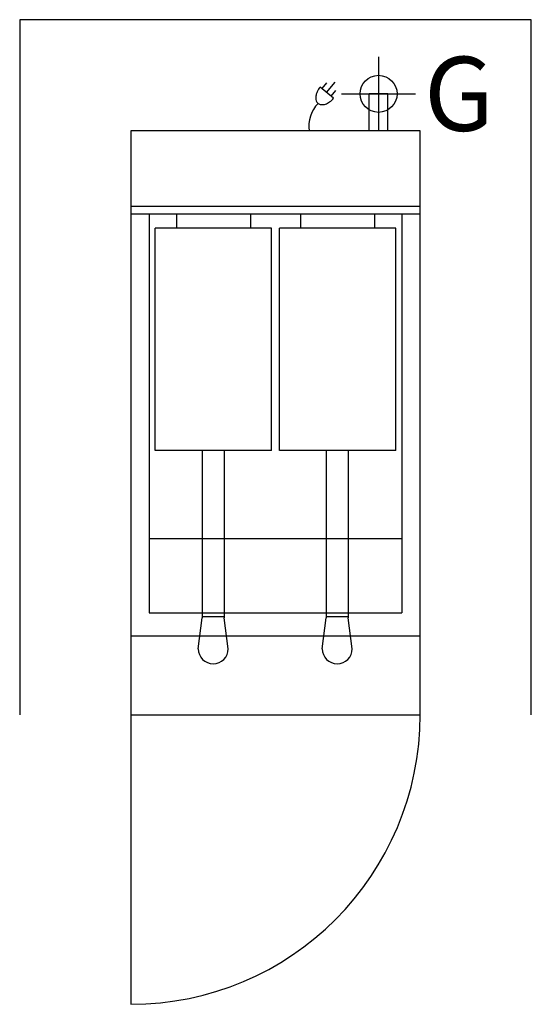
# Model space of a CAD drawing. Extents: x 0 to 27.6, y -53.1 to 0.
import ezdxf

# ---------------------------------------------------------------- set-up
doc = ezdxf.new("R2010")
doc.units = 0
doc.header["$LTSCALE"] = 10
doc.linetypes.add('DASHED', pattern=[0])
for name, color, linetype in [('200', 2, 'CONTINUOUS'), ('204', 1, 'CONTINUOUS'), ('206', 1, 'DASHED'), ('350', 3, 'CONTINUOUS'), ('460', 6, 'CONTINUOUS')]:
    doc.layers.add(name, color=color, linetype=linetype)

msp = doc.modelspace()

# ---------------------------------------------------------------- linework, layer by layer
at = {"layer": '200', "color": 0}
for p, q in [((6, -6), (6, -37.5)), ((21.625, -6), (6, -6)), ((21.625, -37.5), (21.625, -6)), ((6, -37.5), (21.625, -37.5))]:
    msp.add_line(p, q, dxfattribs=at)
at = {"layer": '204', "color": 0}
for p, q in [((19.875, -4), (18.875, -4)), ((18.875, -6), (18.875, -4)), ((19.875, -6), (19.875, -4)), ((21.625, -10.08), (6, -10.08)), ((21.625, -10.5), (6, -10.5)), ((7, -10.5), (7, -32)), ((12.465, -10.5), (8.465, -10.5)), ((8.465, -10.5), (8.465, -11.25)), ((12.465, -10.5), (12.465, -11.25)), ((19.16, -10.5), (15.16, -10.5)), ((15.16, -10.5), (15.16, -11.25)), ((19.16, -10.5), (19.16, -11.25)), ((20.625, -10.5), (20.625, -32)), ((7.324, -23.25), (7.324, -11.25)), ((13.605, -11.25), (7.324, -11.25)), ((13.605, -23.25), (13.605, -11.25)), ((14.02, -23.25), (14.02, -11.25)), ((20.301, -11.25), (14.02, -11.25)), ((20.301, -23.25), (20.301, -11.25)), ((13.605, -23.25), (7.324, -23.25)), ((9.855, -23.25), (9.855, -32.272)), ((11.043, -23.25), (11.043, -32.272)), ((20.301, -23.25), (14.02, -23.25)), ((16.551, -23.25), (16.551, -32.272)), ((17.739, -23.25), (17.739, -32.272)), ((7, -28), (20.625, -28)), ((7, -32), (20.625, -32)), ((9.637, -33.938), (9.855, -32.272)), ((9.855, -32.198), (11.043, -32.198)), ((11.261, -33.938), (11.043, -32.272)), ((16.333, -33.938), (16.551, -32.272)), ((16.551, -32.198), (17.739, -32.198)), ((17.957, -33.938), (17.739, -32.272)), ((6, -33.25), (21.625, -33.25))]:
    msp.add_line(p, q, dxfattribs=at)
for centre in [(10.449, -33.938), (17.145, -33.938)]:
    msp.add_arc(centre, 0.812, 180, 0, dxfattribs=at)
at = {"layer": '206', "color": 0}
for p, q in [((27.625, 0), (0, 0)), ((0, 0), (0, -37.5)), ((27.625, -37.5), (27.625, 0)), ((6, -37.5), (6, -53.125))]:
    msp.add_line(p, q, dxfattribs=at)
msp.add_arc((6, -37.5), 15.625, 270, 0, dxfattribs=at)
at = {"layer": '350', "color": 0}
for p, q in [((16.952, -4.226), (16.22, -3.632)), ((16.324, -3.716), (16.576, -3.405)), ((16.575, -3.92), (17.026, -3.364)), ((16.826, -4.124), (17.078, -3.813))]:
    msp.add_line(p, q, dxfattribs=at)
msp.add_lwpolyline([(16.22, -3.632, 0.063324), (16.06, -3.891, 0.07639), (15.991, -4.134, 0.107132), (16.013, -4.371, 0.14755), (16.111, -4.515, 0.14755), (16.272, -4.582, 0.107132), (16.509, -4.554, 0.07639), (16.732, -4.436, 0.063324), (16.952, -4.226, 0.063324)], format="xyb", dxfattribs=at)
msp.add_arc((17.368, -5.751), 1.76, 135.5583, 188.148, dxfattribs=at)
at = {"layer": '460', "color": 0}
for p, q in [((19.375, -2), (19.375, -6)), ((17.375, -4), (21.375, -4))]:
    msp.add_line(p, q, dxfattribs=at)
msp.add_circle((19.375, -4), 1, dxfattribs=at)

# ---------------------------------------------------------------- texts
msp.add_text('G', height=4, dxfattribs=at).set_placement((21.838, -6))

doc.saveas('drawing.dxf')
